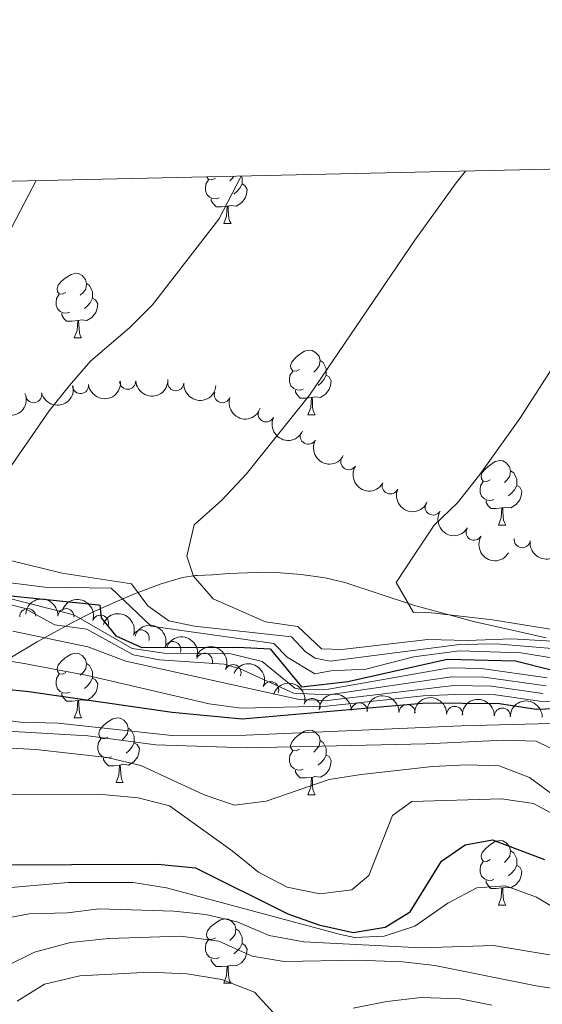
# Model space of a CAD drawing. Units: metres. Extents: x 651222 to 655742, y 720643 to 723711.
# Drawn here: x 654825 to 654906, y 723302 to 723455 of the extents above; entities that cross this region are included whole.
import ezdxf

# ---------------------------------------------------------------- set-up
doc = ezdxf.new("R2010")
doc.units = ezdxf.units.M
doc.header["$MEASUREMENT"] = 0
for name, color, linetype, lineweight in [('Carátula', 7, 'Continuous', 5), ('Elementos auxiliares', 7, 'Continuous', 5), ('Entidades rústicas y varios', 7, 'Continuous', 5), ('Otros límites administrativos', 7, 'Continuous', 5), ('Relieve y altimetría', 7, 'Continuous', 5)]:
    doc.layers.add(name, color=color, linetype=linetype, lineweight=lineweight)

msp = doc.modelspace()

# ---------------------------------------------------------------- linework, layer by layer
at = {"layer": 'Carátula', "color": 7, "linetype": 'Continuous', "lineweight": 5}
msp.add_3dface([(651287.8300000001, 720642.8300000001), (655741.73, 720741.6300000001), (655675.8600000001, 723710.9099999999), (651221.96, 723612.1100000001)], dxfattribs=at)
at = {"layer": 'Elementos auxiliares', "color": 250, "linetype": 'Continuous', "lineweight": 5}
msp.add_3dface([(652104.26, 723369.3600000001), (655520.1699999999, 723445.1699999999), (655572.05, 721131.69), (652155.02, 721055.8900000001)], dxfattribs=at)
at = {"layer": 'Entidades rústicas y varios', "color": 92, "linetype": 'Continuous', "lineweight": 5}
for p, q in [((654856.53, 723423.1400000001), (654857.6599999999, 723423.1400000001)), ((654833.3400000001, 723405.3700000001), (654834.47, 723405.3700000001)), ((654869.5900000001, 723393.4299999999), (654870.72, 723393.4299999999)), ((654899.1699999999, 723376.29), (654900.29, 723376.29)), ((654833.3400000001, 723346.3800000001), (654834.47, 723346.3800000001)), ((654839.8200000001, 723336.3400000001), (654840.94, 723336.3400000001)), ((654869.5900000001, 723334.44), (654870.72, 723334.44)), ((654899.1699999999, 723317.3), (654900.29, 723317.3)), ((654856.53, 723305.1599999999), (654857.6599999999, 723305.1599999999))]:
    msp.add_line(p, q, dxfattribs=at)
at = {"layer": 'Entidades rústicas y varios', "color": 92, "linetype": 'Continuous', "lineweight": 5, "flags": 128}
for points in [[(654855.8200000001, 723427.1200000001), (654855.3899999999, 723426.96), (654854.81, 723427.02), (654854.3300000001, 723427.23), (654853.9099999999, 723427.6499999999), (654853.69, 723428.24), (654853.69, 723428.6599999999), (654853.75, 723429.24), (654854.1699999999, 723429.9299999999)], [(654855.23, 723430.2), (654854.7, 723429.9299999999), (654854.1699999999, 723429.99), (654853.9099999999, 723430.3600000001), (654853.9099999999, 723430.3800000001)], [(654858.1000000001, 723430.47), (654857.8800000001, 723430.2), (654857.46, 723429.77)], [(654859.27, 723430.5), (654859.3700000001, 723430.3), (654859.3700000001, 723429.72), (654859.3700000001, 723429.3), (654859, 723428.6100000001), (654858.5800000001, 723428.1300000001), (654858.1000000001, 723427.71)], [(654859.3700000001, 723429.3), (654859.8200000001, 723429.05), (654860.1699999999, 723428.4299999999), (654860.06, 723427.71), (654859.8500000001, 723427.0700000001), (654859.26, 723426.3300000001), (654858.47, 723425.8500000001), (654857.6200000001, 723425.95), (654857.19, 723425.8200000001)], [(654857.0800000001, 723425.8200000001), (654856.19, 723425.74), (654855.3400000001, 723425.74), (654854.9199999999, 723426.1699999999), (654854.6000000001, 723426.6400000001), (654854.6000000001, 723426.96)], [(654856.53, 723423.1400000001), (654856.97, 723424.3), (654857.0800000001, 723425.8200000001), (654857.19, 723425.8200000001), (654857.22, 723425.24), (654857.26, 723424.55), (654857.3300000001, 723423.94), (654857.44, 723423.54), (654857.6599999999, 723423.1400000001)], [(654832.04, 723412.4299999999), (654831.51, 723412.1599999999), (654830.98, 723412.22), (654830.72, 723412.5900000001), (654830.6599999999, 723413.02), (654830.8200000001, 723413.54), (654831.3, 723414.1300000001), (654831.94, 723414.6599999999), (654832.8400000001, 723415.24), (654833.5800000001, 723415.3999999999), (654834.01, 723415.3500000001), (654834.54, 723415.04), (654835.0700000001, 723414.45), (654835.23, 723413.81), (654835.1200000001, 723412.96), (654834.69, 723412.4299999999), (654834.27, 723412)], [(654835.23, 723413.81), (654835.7, 723413.5), (654836.02, 723412.8600000001), (654836.1799999999, 723412.54), (654836.1799999999, 723411.96), (654836.1799999999, 723411.53), (654835.81, 723410.8400000001), (654835.3899999999, 723410.3600000001), (654834.9099999999, 723409.94)], [(654832.6300000001, 723409.3500000001), (654832.2, 723409.19), (654831.6200000001, 723409.25), (654831.1399999999, 723409.46), (654830.72, 723409.8800000001), (654830.5, 723410.47), (654830.5, 723410.8900000001), (654830.56, 723411.48), (654830.98, 723412.1599999999)], [(654836.1799999999, 723411.53), (654836.6300000001, 723411.28), (654836.98, 723410.6599999999), (654836.8700000001, 723409.94), (654836.6599999999, 723409.3), (654836.0700000001, 723408.56), (654835.28, 723408.0800000001), (654834.4299999999, 723408.1799999999), (654834, 723408.06)], [(654833.8899999999, 723408.06), (654833, 723407.97), (654832.1499999999, 723407.97), (654831.73, 723408.3999999999), (654831.4099999999, 723408.8800000001), (654831.4099999999, 723409.19)], [(654833.3400000001, 723405.3700000001), (654833.78, 723406.53), (654833.8899999999, 723408.06), (654834, 723408.06), (654834.03, 723407.47), (654834.0700000001, 723406.78), (654834.1399999999, 723406.1699999999), (654834.25, 723405.77), (654834.47, 723405.3700000001)], [(654868.29, 723400.49), (654867.76, 723400.22), (654867.23, 723400.28), (654866.96, 723400.6499999999), (654866.9099999999, 723401.0800000001), (654867.0700000001, 723401.6000000001), (654867.55, 723402.19), (654868.1799999999, 723402.72), (654869.0800000001, 723403.3), (654869.8300000001, 723403.46), (654870.26, 723403.4099999999), (654870.78, 723403.1000000001), (654871.3200000001, 723402.51), (654871.48, 723401.8700000001), (654871.3600000001, 723401.02), (654870.94, 723400.49), (654870.52, 723400.06)], [(654871.48, 723401.8700000001), (654871.95, 723401.56), (654872.26, 723400.9199999999), (654872.4199999999, 723400.6000000001), (654872.4199999999, 723400.02), (654872.4199999999, 723399.5900000001), (654872.06, 723398.8999999999), (654871.6399999999, 723398.4199999999), (654871.1599999999, 723398)], [(654868.8800000001, 723397.4099999999), (654868.45, 723397.25), (654867.8600000001, 723397.31), (654867.3899999999, 723397.52), (654866.96, 723397.94), (654866.75, 723398.53), (654866.75, 723398.95), (654866.8, 723399.54), (654867.23, 723400.22)], [(654872.4199999999, 723399.5900000001), (654872.8800000001, 723399.3400000001), (654873.22, 723398.72), (654873.1200000001, 723398), (654872.8999999999, 723397.3600000001), (654872.3200000001, 723396.6200000001), (654871.52, 723396.1400000001), (654870.6799999999, 723396.24), (654870.24, 723396.1200000001)], [(654870.1399999999, 723396.1200000001), (654869.24, 723396.03), (654868.3999999999, 723396.03), (654867.98, 723396.46), (654867.6599999999, 723396.94), (654867.6599999999, 723397.25)], [(654869.5900000001, 723393.4299999999), (654870.02, 723394.5900000001), (654870.1399999999, 723396.1200000001), (654870.24, 723396.1200000001), (654870.28, 723395.53), (654870.3200000001, 723394.8400000001), (654870.3800000001, 723394.23), (654870.5, 723393.8300000001), (654870.72, 723393.4299999999)], [(654897.8700000001, 723383.3500000001), (654897.3400000001, 723383.0800000001), (654896.81, 723383.1400000001), (654896.54, 723383.51), (654896.49, 723383.9299999999), (654896.6499999999, 723384.45), (654897.1300000001, 723385.05), (654897.76, 723385.5800000001), (654898.6599999999, 723386.1599999999), (654899.4099999999, 723386.3200000001), (654899.8300000001, 723386.27), (654900.3600000001, 723385.95), (654900.8899999999, 723385.3700000001), (654901.05, 723384.73), (654900.94, 723383.8800000001), (654900.52, 723383.3500000001), (654900.1000000001, 723382.9199999999)], [(654901.05, 723384.73), (654901.53, 723384.4099999999), (654901.8400000001, 723383.77), (654902, 723383.45), (654902, 723382.8700000001), (654902, 723382.45), (654901.6300000001, 723381.76), (654901.21, 723381.28), (654900.73, 723380.8600000001)], [(654898.45, 723380.27), (654898.03, 723380.1100000001), (654897.44, 723380.1699999999), (654896.97, 723380.3800000001), (654896.54, 723380.8), (654896.3300000001, 723381.3900000001), (654896.3300000001, 723381.81), (654896.3800000001, 723382.3900000001), (654896.81, 723383.0800000001)], [(654902, 723382.45), (654902.46, 723382.2), (654902.8, 723381.5800000001), (654902.69, 723380.8600000001), (654902.48, 723380.22), (654901.8999999999, 723379.48), (654901.1000000001, 723379), (654900.25, 723379.1000000001), (654899.8200000001, 723378.97)], [(654899.71, 723378.97), (654898.8200000001, 723378.8900000001), (654897.98, 723378.8900000001), (654897.55, 723379.3200000001), (654897.23, 723379.79), (654897.23, 723380.1100000001)], [(654899.1699999999, 723376.29), (654899.6000000001, 723377.45), (654899.71, 723378.97), (654899.8200000001, 723378.97), (654899.8600000001, 723378.3900000001), (654899.8899999999, 723377.7), (654899.96, 723377.0900000001), (654900.0800000001, 723376.69), (654900.29, 723376.29)], [(654832.04, 723353.44), (654831.51, 723353.1699999999), (654830.98, 723353.23), (654830.72, 723353.6000000001), (654830.6599999999, 723354.02), (654830.8200000001, 723354.54), (654831.3, 723355.1400000001), (654831.94, 723355.6699999999), (654832.8400000001, 723356.25), (654833.5800000001, 723356.4099999999), (654834.01, 723356.3600000001), (654834.54, 723356.04), (654835.0700000001, 723355.46), (654835.23, 723354.8200000001), (654835.1200000001, 723353.97), (654834.69, 723353.44), (654834.27, 723353.01)], [(654835.23, 723354.8200000001), (654835.7, 723354.5), (654836.02, 723353.8600000001), (654836.1799999999, 723353.54), (654836.1799999999, 723352.96), (654836.1799999999, 723352.54), (654835.81, 723351.8500000001), (654835.3899999999, 723351.3700000001), (654834.9099999999, 723350.95)], [(654832.6300000001, 723350.3600000001), (654832.2, 723350.2), (654831.6200000001, 723350.26), (654831.1399999999, 723350.47), (654830.72, 723350.8900000001), (654830.5, 723351.48), (654830.5, 723351.8999999999), (654830.56, 723352.48), (654830.98, 723353.1699999999)], [(654836.1799999999, 723352.54), (654836.6300000001, 723352.29), (654836.98, 723351.6699999999), (654836.8700000001, 723350.95), (654836.6599999999, 723350.31), (654836.0700000001, 723349.5700000001), (654835.28, 723349.0900000001), (654834.4299999999, 723349.19), (654834, 723349.06)], [(654833.8899999999, 723349.06), (654833, 723348.98), (654832.1499999999, 723348.98), (654831.73, 723349.4099999999), (654831.4099999999, 723349.8800000001), (654831.4099999999, 723350.2)], [(654833.3400000001, 723346.3800000001), (654833.78, 723347.54), (654833.8899999999, 723349.06), (654834, 723349.06), (654834.03, 723348.48), (654834.0700000001, 723347.79), (654834.1399999999, 723347.1799999999), (654834.25, 723346.78), (654834.47, 723346.3800000001)], [(654838.52, 723343.3999999999), (654837.99, 723343.1400000001), (654837.46, 723343.19), (654837.19, 723343.56), (654837.1399999999, 723343.99), (654837.3, 723344.51), (654837.78, 723345.1000000001), (654838.4099999999, 723345.6300000001), (654839.31, 723346.22), (654840.06, 723346.3800000001), (654840.48, 723346.3200000001), (654841.01, 723346.01), (654841.54, 723345.4199999999), (654841.7, 723344.78), (654841.5900000001, 723343.9299999999), (654841.1699999999, 723343.3999999999), (654840.75, 723342.98)], [(654841.7, 723344.78), (654842.1799999999, 723344.47), (654842.49, 723343.8300000001), (654842.6499999999, 723343.51), (654842.6499999999, 723342.9299999999), (654842.6499999999, 723342.5), (654842.28, 723341.81), (654841.8600000001, 723341.3300000001), (654841.3800000001, 723340.9099999999)], [(654868.29, 723341.5), (654867.76, 723341.23), (654867.23, 723341.29), (654866.96, 723341.6599999999), (654866.9099999999, 723342.0800000001), (654867.0700000001, 723342.6000000001), (654867.55, 723343.2), (654868.1799999999, 723343.73), (654869.0800000001, 723344.31), (654869.8300000001, 723344.47), (654870.26, 723344.4199999999), (654870.78, 723344.1000000001), (654871.3200000001, 723343.52), (654871.48, 723342.8800000001), (654871.3600000001, 723342.03), (654870.94, 723341.5), (654870.52, 723341.0700000001)], [(654839.1000000001, 723340.3200000001), (654838.6799999999, 723340.1599999999), (654838.0900000001, 723340.22), (654837.6200000001, 723340.4299999999), (654837.19, 723340.8600000001), (654836.98, 723341.44), (654836.98, 723341.8600000001), (654837.03, 723342.45), (654837.46, 723343.1400000001)], [(654842.6499999999, 723342.5), (654843.1100000001, 723342.25), (654843.45, 723341.6400000001), (654843.3400000001, 723340.9099999999), (654843.1300000001, 723340.27), (654842.55, 723339.53), (654841.75, 723339.05), (654840.8999999999, 723339.1599999999), (654840.47, 723339.03)], [(654871.48, 723342.8800000001), (654871.95, 723342.56), (654872.26, 723341.9199999999), (654872.4199999999, 723341.6000000001), (654872.4199999999, 723341.02), (654872.4199999999, 723340.6000000001), (654872.06, 723339.9099999999), (654871.6399999999, 723339.4299999999), (654871.1599999999, 723339.01)], [(654868.8800000001, 723338.4199999999), (654868.45, 723338.26), (654867.8600000001, 723338.3200000001), (654867.3899999999, 723338.53), (654866.96, 723338.95), (654866.75, 723339.54), (654866.75, 723339.96), (654866.8, 723340.54), (654867.23, 723341.23)], [(654840.3600000001, 723339.03), (654839.47, 723338.94), (654838.6300000001, 723338.94), (654838.2, 723339.3700000001), (654837.8800000001, 723339.8500000001), (654837.8800000001, 723340.1599999999)], [(654872.4199999999, 723340.6000000001), (654872.8800000001, 723340.3500000001), (654873.22, 723339.73), (654873.1200000001, 723339.01), (654872.8999999999, 723338.3700000001), (654872.3200000001, 723337.6300000001), (654871.52, 723337.1499999999), (654870.6799999999, 723337.25), (654870.24, 723337.1200000001)], [(654839.8200000001, 723336.3400000001), (654840.25, 723337.5), (654840.3600000001, 723339.03), (654840.47, 723339.03), (654840.51, 723338.44), (654840.54, 723337.76), (654840.6100000001, 723337.1400000001), (654840.73, 723336.74), (654840.94, 723336.3400000001)], [(654870.1399999999, 723337.1200000001), (654869.24, 723337.04), (654868.3999999999, 723337.04), (654867.98, 723337.47), (654867.6599999999, 723337.94), (654867.6599999999, 723338.26)], [(654869.5900000001, 723334.44), (654870.02, 723335.6000000001), (654870.1399999999, 723337.1200000001), (654870.24, 723337.1200000001), (654870.28, 723336.54), (654870.3200000001, 723335.8500000001), (654870.3800000001, 723335.24), (654870.5, 723334.8400000001), (654870.72, 723334.44)], [(654897.8700000001, 723324.3600000001), (654897.3400000001, 723324.0900000001), (654896.81, 723324.1400000001), (654896.54, 723324.52), (654896.49, 723324.94), (654896.6499999999, 723325.46), (654897.1300000001, 723326.06), (654897.76, 723326.5800000001), (654898.6599999999, 723327.1699999999), (654899.4099999999, 723327.3300000001), (654899.8300000001, 723327.28), (654900.3600000001, 723326.96), (654900.8899999999, 723326.3800000001), (654901.05, 723325.74), (654900.94, 723324.8800000001), (654900.52, 723324.3600000001), (654900.1000000001, 723323.9299999999)], [(654901.05, 723325.74), (654901.53, 723325.4199999999), (654901.8400000001, 723324.78), (654902, 723324.46), (654902, 723323.8800000001), (654902, 723323.46), (654901.6300000001, 723322.76), (654901.21, 723322.28), (654900.73, 723321.8600000001)], [(654898.45, 723321.28), (654898.03, 723321.1200000001), (654897.44, 723321.1799999999), (654896.97, 723321.3800000001), (654896.54, 723321.81), (654896.3300000001, 723322.3999999999), (654896.3300000001, 723322.8200000001), (654896.3800000001, 723323.3999999999), (654896.81, 723324.0900000001)], [(654902, 723323.46), (654902.46, 723323.2), (654902.8, 723322.5900000001), (654902.69, 723321.8600000001), (654902.48, 723321.22), (654901.8999999999, 723320.48), (654901.1000000001, 723320), (654900.25, 723320.1100000001), (654899.8200000001, 723319.98)], [(654899.71, 723319.98), (654898.8200000001, 723319.8999999999), (654897.98, 723319.8999999999), (654897.55, 723320.3200000001), (654897.23, 723320.8), (654897.23, 723321.1200000001)], [(654899.1699999999, 723317.3), (654899.6000000001, 723318.46), (654899.71, 723319.98), (654899.8200000001, 723319.98), (654899.8600000001, 723319.3999999999), (654899.8899999999, 723318.71), (654899.96, 723318.1000000001), (654900.0800000001, 723317.7), (654900.29, 723317.3)], [(654855.23, 723312.22), (654854.7, 723311.95), (654854.1699999999, 723312), (654853.9099999999, 723312.3800000001), (654853.8500000001, 723312.8), (654854.01, 723313.3200000001), (654854.49, 723313.9199999999), (654855.1300000001, 723314.44), (654856.03, 723315.03), (654856.77, 723315.19), (654857.2, 723315.1400000001), (654857.73, 723314.8200000001), (654858.26, 723314.24), (654858.4199999999, 723313.6000000001), (654858.31, 723312.74), (654857.8800000001, 723312.22), (654857.46, 723311.79)], [(654858.4199999999, 723313.6000000001), (654858.8899999999, 723313.28), (654859.21, 723312.6400000001), (654859.3700000001, 723312.3200000001), (654859.3700000001, 723311.74), (654859.3700000001, 723311.3200000001), (654859, 723310.6200000001), (654858.5800000001, 723310.1400000001), (654858.1000000001, 723309.72)], [(654855.8200000001, 723309.1400000001), (654855.3899999999, 723308.98), (654854.81, 723309.04), (654854.3300000001, 723309.24), (654853.9099999999, 723309.6699999999), (654853.69, 723310.26), (654853.69, 723310.6799999999), (654853.75, 723311.26), (654854.1699999999, 723311.95)], [(654859.3700000001, 723311.3200000001), (654859.8200000001, 723311.06), (654860.1699999999, 723310.45), (654860.06, 723309.72), (654859.8500000001, 723309.0800000001), (654859.26, 723308.3400000001), (654858.47, 723307.8600000001), (654857.6200000001, 723307.97), (654857.19, 723307.8400000001)], [(654857.0800000001, 723307.8400000001), (654856.19, 723307.76), (654855.3400000001, 723307.76), (654854.9199999999, 723308.1799999999), (654854.6000000001, 723308.6599999999), (654854.6000000001, 723308.98)], [(654856.53, 723305.1599999999), (654856.97, 723306.3200000001), (654857.0800000001, 723307.8400000001), (654857.19, 723307.8400000001), (654857.22, 723307.26), (654857.26, 723306.5700000001), (654857.3300000001, 723305.96), (654857.44, 723305.56), (654857.6599999999, 723305.1599999999)]]:
    msp.add_lwpolyline(points, dxfattribs=at)
at = {"layer": 'Entidades rústicas y varios', "color": 92, "linetype": 'Continuous', "lineweight": 5, "extrusion": (0.1182213080698915, 0.1926002703379256, 0.9741297953476229)}
msp.add_arc((-179652.6967184326, -933963.3914306132, 218050.7506534766), 2.516055640060343, 45.36446333574664, 225.9090503451193, dxfattribs=at)
at = {"layer": 'Entidades rústicas y varios', "color": 92, "linetype": 'Continuous', "lineweight": 5}
for centre, radius, start, end in [((654834.2881173037, 723397.9689246127, 1345.710460113051), 1.250091938746998, 187.3232347755046, 6.536789194500028), ((654841.6130851421, 723398.6434251899, 1347.062390547964), 1.250091938746998, 183.1554773168081, 2.36903173580353), ((654849.0832225373, 723398.4212889906, 1346.595645223086), 1.250091938746998, 176.6026501476985, 355.816204566694), ((654827.0371529981, 723396.5559742667, 1344.461915022012), 1.250091938746998, 193.8107540193798, 13.02430843837523), ((654856.3122894431, 723396.5547364803, 1346.793245285973), 1.250091938746999, 160.6112003544265, 339.824754773422), ((654863.1177990474, 723393.5679469393, 1347.708830411131), 1.250091938746999, 154.9288631233456, 334.142417542341), ((654869.6431746918, 723390.1108106959, 1349.004057978261), 1.250091938746998, 151.4546629822701, 330.6682174012655), ((654875.9301530211, 723386.1599218063, 1349.76), 1.250091938746999, 147.3088344552531, 326.5223888742485), ((654882.3653274409, 723382.3884874142, 1349.942096805377), 1.250091938746999, 157.1561762757406, 336.369730694736), ((654889.0190291393, 723379.1146834297, 1350.978320919626), 1.250091938746999, 149.4326566880954, 328.6462111070908), ((654895.3777612632, 723375.2129307934, 1351.748289843444), 1.250091938746999, 149.4326566880954, 328.6462111070908), ((654902.835469241, 723374.0453684637, 1351.389704305653), 1.250091938746999, 172.442635729666, 351.6561901486614), ((654826.1180889164, 723362.0842805342, 1314.908993322417), 1.250091938746998, 2.886602298114663, 182.1001567171101), ((654832.0338392619, 723362.0850661236, 1319.441600571338), 1.250091938746998, 356.7897040204764, 176.0032584394719), ((654837.4124606003, 723361.0844615537, 1324.520189101631), 1.250091938746998, 342.3641701007575, 161.5777245197529), ((654843.7094994201, 723358.7786262669, 1326.273125615948), 1.250091938746999, 340.8168086626179, 160.0303630816134), ((654848.6256018877, 723356.9747850513, 1320.903945660072), 1.250091938746999, 340.8168086626179, 160.0303630816134), ((654853.541704441, 723355.1709440807, 1315.534765704195), 1.250091938746999, 340.8167967618272, 160.0303511808226), ((654857.9675291728, 723353.3915688153, 1311.99075909274), 1.250091938746999, 336.5479510576537, 155.7615054766491), ((654863.8126352704, 723350.7378707319, 1308.112277278221), 1.250091938746999, 336.5479510576537, 155.7615054766491), ((654870.2220683808, 723348.134687107, 1305.717999001439), 1.250091938746998, 343.1905979465204, 162.4041523655158), ((654877.5686827311, 723347.45523955, 1304.994590813793), 1.250091938746999, 358.8594020801278, 178.0729564991232), ((654884.9698013735, 723347.182978526, 1303.811663605869), 1.250091938746999, 358.8594020801278, 178.0729564991232), ((654892.3709200157, 723346.910717502, 1302.628736397945), 1.250091938746999, 358.8594020801278, 178.0729564991232), ((654899.7720386581, 723346.6384564778, 1301.44580919002), 1.250091938746999, 358.8594020801278, 178.0729564991232)]:
    msp.add_arc(centre, radius, start, end, dxfattribs=at)
at = {"layer": 'Entidades rústicas y varios', "color": 92, "linetype": 'Continuous', "lineweight": 5, "extrusion": (0.1392255614555157, 0.178009507761228, 0.974129795347623)}
msp.add_arc((-70144.23029188765, -947758.9374805077, 221252.4735517207), 2.516055640060342, 45.36446333574664, 225.9090503451193, dxfattribs=at)
at = {"layer": 'Entidades rústicas y varios', "color": 92, "linetype": 'Continuous', "lineweight": 5, "extrusion": (0.1517945736625162, 0.167420277214599, 0.974129795347623)}
msp.add_arc((768.2802639559959, -950222.5954043744, 221825.4076138852), 2.516055640060343, 45.36446333574663, 225.9090503451192, dxfattribs=at)
at = {"layer": 'Entidades rústicas y varios', "color": 92, "linetype": 'Continuous', "lineweight": 5, "extrusion": (0.1699087846114679, 0.1490038480303515, 0.974129795347623)}
msp.add_arc((112112.0226181211, -943932.6067252979, 220365.7083151299), 2.516055640060343, 45.36446333574664, 225.9090503451193, dxfattribs=at)
at = {"layer": 'Entidades rústicas y varios', "color": 92, "linetype": 'Continuous', "lineweight": 5, "extrusion": (0.08735398969525632, 0.2084236606057942, 0.9741297953476229)}
msp.add_arc((-324303.8155603901, -896172.1914628799, 209283.0600852098), 2.516055640060341, 45.36446333574666, 225.9090503451193, dxfattribs=at)
at = {"layer": 'Entidades rústicas y varios', "color": 92, "linetype": 'Continuous', "lineweight": 5, "extrusion": (0.2043834453779501, 0.09642898460233178, 0.9741297953476231)}
msp.add_arc((374807.8689834623, -877311.0892136185, 204910.3251091017), 2.516055640060343, 45.36446333574663, 225.9090503451192, dxfattribs=at)
at = {"layer": 'Entidades rústicas y varios', "color": 92, "linetype": 'Continuous', "lineweight": 5, "extrusion": (0.212926856453947, 0.07571852888585787, 0.974129795347623)}
msp.add_arc((462163.7736919287, -836852.6463517866, 195525.2742875892), 2.516055640060342, 45.36446333574663, 225.9090503451192, dxfattribs=at)
at = {"layer": 'Entidades rústicas y varios', "color": 92, "linetype": 'Continuous', "lineweight": 5, "extrusion": (0.2171240099407071, 0.06267620061287983, 0.974129795347623)}
msp.add_arc((513387.3336612222, -808036.6754295322, 188841.5607774117), 2.516055640060342, 45.36446333574663, 225.9090503451193, dxfattribs=at)
at = {"layer": 'Entidades rústicas y varios', "color": 92, "linetype": 'Continuous', "lineweight": 5, "extrusion": (0.2210870468666976, 0.0468151633956448, 0.9741297953476229)}
msp.add_arc((572029.7938522121, -769771.0392564288, 179965.0572784855), 2.516055640060341, 45.36446333574665, 225.9090503451193, dxfattribs=at)
at = {"layer": 'Entidades rústicas y varios', "color": 92, "linetype": 'Continuous', "lineweight": 5, "extrusion": (0.2098232540490714, 0.08393654672582775, 0.9741297953476231)}
msp.add_arc((428397.7249472325, -853730.0737260599, 199442.9764921798), 2.516055640060342, 45.36446333574665, 225.9090503451193, dxfattribs=at)
at = {"layer": 'Entidades rústicas y varios', "color": 92, "linetype": 'Continuous', "lineweight": 5, "extrusion": (0.2192002433132756, 0.05497631442174922, 0.9741297953476229)}
for centre in [(542330.6254338636, -789903.118940464, 184636.7673140356), (542325.2940086937, -789908.0284611518, 184638.6966953547)]:
    msp.add_arc(centre, 2.516055640060342, 45.36446333574663, 225.9090503451192, dxfattribs=at)
at = {"layer": 'Entidades rústicas y varios', "color": 92, "linetype": 'Continuous', "lineweight": 5, "extrusion": (0.1802701967146694, 0.1362857218950416, 0.9741297953476231)}
msp.add_arc((182080.6710101654, -933548.601943145, 217961.6350377192), 2.516055640060342, 45.36446333574665, 225.9090503451193, dxfattribs=at)
at = {"layer": 'Entidades rústicas y varios', "color": 92, "linetype": 'Continuous', "lineweight": 5, "extrusion": (-0.1694214262560601, -0.1495577552030005, 0.9741297953476229)}
msp.add_arc((-108936.2797442482, 944845.4290544636, -217841.4902869014), 2.516055640060342, 45.36446333574667, 225.9090503451193, dxfattribs=at)
at = {"layer": 'Entidades rústicas y varios', "color": 92, "linetype": 'Continuous', "lineweight": 5, "extrusion": (-0.2013380017020608, -0.1026360116461039, 0.9741297953476231)}
msp.add_arc((-347055.3383209451, 888635.6055088494, -204796.1090635397), 2.516055640060343, 45.36446333574664, 225.9090503451193, dxfattribs=at)
at = {"layer": 'Entidades rústicas y varios', "color": 92, "linetype": 'Continuous', "lineweight": 5, "extrusion": (-0.2040360906783345, -0.09716180070738026, 0.974129795347623)}
for centre in [(-371549.1067237417, 879187.5244146695, -202602.4407025321), (-371545.3644834702, 879189.8792718729, -202608.4987785718)]:
    msp.add_arc(centre, 2.516055640060342, 45.36446333574663, 225.9090503451192, dxfattribs=at)
at = {"layer": 'Entidades rústicas y varios', "color": 92, "linetype": 'Continuous', "lineweight": 5, "extrusion": (-0.2040361108596118, -0.09716175832745347, 0.974129795347623)}
msp.add_arc((-371541.8096455539, 879192.1589540723, -202614.5394146945), 2.516055640060343, 45.36446333574661, 225.9090503451192, dxfattribs=at)
at = {"layer": 'Entidades rústicas y varios', "color": 92, "linetype": 'Continuous', "lineweight": 5, "extrusion": (-0.2107024461351416, -0.08170447361476602, 0.9741297953476231)}
for centre in [(-437667.2961506083, 849815.8683086603, -195803.1453259999), (-437662.7087112177, 849819.365946803, -195807.9382298438)]:
    msp.add_arc(centre, 2.516055640060342, 45.36446333574664, 225.9090503451193, dxfattribs=at)
at = {"layer": 'Entidades rústicas y varios', "color": 92, "linetype": 'Continuous', "lineweight": 5, "extrusion": (-0.1998366991335966, -0.105529311072264, 0.974129795347623)}
msp.add_arc((-333839.3346449552, 893437.4978916014, -205929.4059414027), 2.516055640060342, 45.36446333574663, 225.9090503451192, dxfattribs=at)
at = {"layer": 'Entidades rústicas y varios', "color": 92, "linetype": 'Continuous', "lineweight": 5, "extrusion": (-0.1639095946614955, -0.1555788757958562, 0.974129795347623)}
for centre in [(-73804.72011101298, 948080.7134001735, -218606.877508559), (-73799.42745260615, 948085.492632536, -218609.2005894906), (-73794.13479419914, 948090.2718648985, -218611.5236704222), (-73788.84213579225, 948095.051097261, -218613.8467513539)]:
    msp.add_arc(centre, 2.516055640060342, 45.36446333574665, 225.9090503451193, dxfattribs=at)
at = {"layer": 'Entidades rústicas y varios', "color": 92, "linetype": 'Continuous', "lineweight": 5, "extrusion": (-0.1615018244465393, -0.1580768879894762, 0.974129795347623)}
msp.add_arc((-58837.65426132211, 949091.6788109613, -218845.9383405483), 2.516055640060341, 45.36446333574664, 225.9090503451193, dxfattribs=at)
at = {"layer": 'Otros límites administrativos', "color": 250, "linetype": 'Continuous', "lineweight": 5, "ltscale": 0.5}
for points in [[(654827.5700000001, 723358.1799999999, 1309.08), (654787.05, 723334.03, 1287.62), (654779.94, 723329.99, 1275.36), (654775.26, 723327.81, 1271.8), (654770.3999999999, 723326.3800000001, 1269.72), (654766.8800000001, 723325.3800000001, 1268.52), (654762.0700000001, 723324.8500000001, 1268.18), (654754.78, 723324.6300000001, 1267.8), (654715.46, 723328.45, 1286.54), (654679.6799999999, 723327.31, 1305.8), (654583.28, 723327.04, 1281.38), (654517.1799999999, 723324.4299999999, 1298.75), (654488.03, 723322.49, 1301.61), (654405.03, 723308.4199999999, 1294.01), (654263.1499999999, 723324.22, 1309.24), (654198.3300000001, 723309.46, 1307.77), (653982.29, 723388.96, 1315.37), (653905.26, 723408.5800000001, 1306.97), (653902.44, 723409.27, 1307.18)], [(654906.55, 723358.78, 1341.63), (654902.2, 723359.79, 1342.61), (654895.29, 723361.3500000001, 1344.19), (654885.96, 723363.8700000001, 1345.08), (654875.3400000001, 723367.3900000001, 1343.24), (654872.25, 723368.1000000001, 1342.73), (654868.52, 723368.6300000001, 1342.03), (654864.06, 723368.99, 1341.35), (654861.6499999999, 723368.9199999999, 1341.18), (654857.3300000001, 723368.78, 1340.72), (654854.8, 723368.5700000001, 1340.39), (654852.3899999999, 723368.49, 1340.08), (654852.1300000001, 723368.46, 1340.05), (654850.1100000001, 723368.1699999999, 1339.11), (654846.8400000001, 723367.1699999999, 1337.2), (654842.8200000001, 723365.6799999999, 1334.29), (654839.79, 723364.4099999999, 1328.86), (654836.4299999999, 723362.9099999999, 1323.12), (654832.8600000001, 723361.0700000001, 1316.54), (654827.5700000001, 723358.1799999999, 1309.08)]]:
    msp.add_polyline3d(points, dxfattribs=at)
at = {"layer": 'Relieve y altimetría', "color": 30, "linetype": 'Continuous', "lineweight": 5, "flags": 128}
for points, elevation in [([(654894.03, 723431.27), (654892.5900000001, 723429.45), (654886.1699999999, 723420.54), (654869.8600000001, 723396.49), (654860.05, 723384.29), (654856.25, 723380.1599999999), (654851.96, 723376.3600000001), (654850.78, 723371.49), (654851.8200000001, 723368.3600000001), (654854.8899999999, 723364.8600000001), (654863.03, 723361.26), (654868.02, 723360.54), (654871.71, 723357.1100000001), (654874.8300000001, 723357), (654888.22, 723358.55), (654894.3500000001, 723358.3800000001), (654901.1799999999, 723358.6699999999), (654911.1699999999, 723358.0800000001)], 1340), ([(654859.24, 723430.5), (654855.78, 723423.8300000001), (654845.47, 723410.53), (654841.96, 723406.97), (654835.8600000001, 723401.76), (654832.5700000001, 723398), (654829.4299999999, 723394.06), (654820.0700000001, 723380.53)], 1335), ([(654827.4199999999, 723429.79), (654821.72, 723418.97)], 1330), ([(654913.79, 723410.45), (654902.48, 723392.8800000001), (654896.29, 723384.1499999999), (654892.79, 723379.78), (654889.2, 723376.3), (654886.1699999999, 723371.81), (654883.31, 723367.4099999999), (654885.96, 723362.75), (654887.9099999999, 723362.78), (654898.24, 723361.6100000001), (654926.1200000001, 723357.0700000001)], 1345), ([(654823.4199999999, 723370.81), (654831.44, 723368.8600000001), (654842.22, 723367.2), (654844.76, 723363.78), (654848, 723361.4299999999), (654852.01, 723360.6100000001), (654867.05, 723358.98), (654869.22, 723356.6200000001), (654870.74, 723355.6599999999), (654873.06, 723355.1699999999), (654893.1000000001, 723357.75), (654898.81, 723357.8600000001), (654925.4299999999, 723355.6599999999)], 1335), ([(654818.03, 723368.02), (654828.77, 723366.6799999999), (654839.04, 723366.49), (654845.24, 723360.6300000001), (654864.3, 723357.9099999999), (654866.3700000001, 723355.81), (654870.6499999999, 723353.22), (654873.1599999999, 723353.7), (654878.5700000001, 723353.96), (654886.01, 723355.8600000001), (654893.1000000001, 723356.77), (654902.6100000001, 723356.48), (654908.04, 723355.5900000001)], 1330), ([(654820.6499999999, 723364.6699999999), (654825.55, 723363.4199999999), (654830.3, 723360.8300000001), (654835.26, 723360.1200000001), (654842.46, 723356.1400000001), (654846.56, 723355.3999999999), (654856.5800000001, 723354.7), (654859.1000000001, 723354), (654867.3800000001, 723350.23), (654872.71, 723349.96), (654891.8999999999, 723352.75), (654896.9099999999, 723352.71), (654906.55, 723351.3700000001)], 1315), ([(654823.29, 723364.9199999999), (654833.25, 723362.3800000001), (654842.3400000001, 723357.1400000001), (654847.28, 723356.4199999999), (654857.6300000001, 723356.3200000001), (654862.49, 723355.1400000001), (654867.5700000001, 723350.97), (654868.9099999999, 723350.72), (654872.8, 723350.8300000001), (654891.55, 723354.1200000001), (654896.55, 723354.03), (654906.73, 723352.6100000001)], 1320), ([(654823.8, 723359.8300000001), (654835.46, 723357.3800000001), (654841.3500000001, 723355.1599999999), (654868.24, 723349.2), (654872.6200000001, 723349.0900000001), (654892.26, 723351.3900000001), (654898.0800000001, 723351.31), (654906.05, 723350.1499999999)], 1310), ([(654802.5, 723358.54), (654825.5700000001, 723354.8200000001), (654835.3899999999, 723352.97), (654854.27, 723348.53), (654859.24, 723347.8800000001), (654872.53, 723348.21), (654887.48, 723349.8), (654892.48, 723350.02), (654898.7, 723349.97), (654905.54, 723348.94), (654910.54, 723348.8999999999)], 1305), ([(654813.1499999999, 723347.27), (654824.97, 723345.73), (654830.8300000001, 723345.56), (654848.45, 723343.6100000001), (654860, 723343.71), (654893.3999999999, 723345.1200000001), (654927.21, 723346.02), (654944, 723347.3200000001), (654955.24, 723348.69), (654960.3800000001, 723349.48), (654977.97, 723354.6400000001), (654985.24, 723355.47), (654995.28, 723355.8900000001), (655000.27, 723354.73), (655004.4299999999, 723351.9299999999), (655016.1000000001, 723349.3), (655026.48, 723349.95), (655051.6499999999, 723350.4099999999), (655061.55, 723349.9099999999), (655067.31, 723348)], 1295), ([(654800.6799999999, 723345.5900000001), (654835.44, 723343.5800000001), (654846.01, 723342.21), (654860.1499999999, 723341.73), (654887.8800000001, 723342.3400000001), (654900.01, 723342.8999999999), (654905.01, 723342.78), (654908.9299999999, 723340.8200000001)], 1290), ([(654912.97, 723330.49), (654904, 723337.0900000001), (654899.26, 723338.8999999999), (654894.27, 723339.0800000001), (654888.94, 723338.81), (654877.8300000001, 723337.6000000001), (654872.8999999999, 723336.78), (654863.0900000001, 723333.4299999999), (654858.21, 723332.8200000001), (654853.48, 723334.4299999999), (654843.6399999999, 723338.98), (654838.46, 723340.23), (654827.3600000001, 723341.44), (654816.78, 723342.02)], 1285), ([(654815.7, 723334.3999999999), (654837.6399999999, 723334.48), (654843.24, 723333.95), (654848.1100000001, 723332.7), (654857.8500000001, 723325.74), (654861.8999999999, 723322.4299999999), (654866.3800000001, 723320.1100000001), (654871.46, 723319.03), (654876.4099999999, 723319.6599999999), (654879.05, 723321.9099999999), (654882.73, 723331.2), (654885.71, 723333.3800000001), (654899.6499999999, 723333.78), (654904.5900000001, 723333.0700000001), (654909.54, 723330.45)], 1280), ([(654822.3500000001, 723319.95), (654832.4099999999, 723320.81), (654842.45, 723320.8300000001), (654847.6599999999, 723319.99), (654874.6399999999, 723312.73), (654876.8300000001, 723312.28), (654881.45, 723312.45), (654886.19, 723314.04), (654891.3200000001, 723317.5800000001), (654895.81, 723319.96), (654900.25, 723320.29), (654905.0700000001, 723318.51), (654909.47, 723315.9099999999)], 1270), ([(654821.4299999999, 723314.99), (654826.31, 723315.9199999999), (654832.26, 723316.1100000001), (654837.22, 723316.72), (654848.78, 723316.3700000001), (654853.76, 723315.8300000001), (654858.6300000001, 723314.69), (654863.6000000001, 723312.56), (654868.96, 723311.5800000001), (654887.1799999999, 723310.6699999999), (654898.3700000001, 723311.05), (654914.8200000001, 723308.27)], 1265), ([(654822.56, 723307.71), (654827.1799999999, 723309.99), (654832.77, 723311.5), (654838.6200000001, 723312.1200000001), (654849.81, 723312.48), (654855.77, 723311.6799999999), (654860.96, 723309.3700000001), (654865.8999999999, 723308.56), (654877.25, 723308.77), (654884.3400000001, 723308.5), (654889.3, 723307.9199999999), (654905, 723304.74), (654915.4199999999, 723303.1300000001)], 1260), ([(654824.46, 723302.3900000001), (654828.73, 723305), (654834.1799999999, 723306.3200000001), (654845, 723306.8900000001), (654850.78, 723306.6300000001), (654856.21, 723305.74), (654861.31, 723303.78), (654864.29, 723300.54)], 1255), ([(654876.6200000001, 723301.27), (654881.8500000001, 723302.3300000001), (654887.1699999999, 723302.94), (654893.21, 723302.77), (654898.1100000001, 723301.77)], 1255)]:
    msp.add_lwpolyline(points, dxfattribs=dict(at, elevation=elevation))
at = {"layer": 'Relieve y altimetría', "color": 30, "linetype": 'Continuous', "lineweight": 25, "flags": 128}
for points, elevation in [([(654812.3999999999, 723366.48), (654837.1100000001, 723363.94), (654837.3200000001, 723363.8600000001), (654837.53, 723361.9099999999), (654839.8, 723359.1100000001), (654843.8200000001, 723357.31), (654858.74, 723357.3600000001), (654863.73, 723357.0800000001), (654868.6100000001, 723351.21), (654875.8, 723352.04), (654891.2, 723355.48), (654901.79, 723355.21), (654907.5700000001, 723353.79)], 1325), ([(654809.46, 723352.25), (654826.28, 723350.48), (654848.54, 723347.28), (654859.3899999999, 723346.2), (654887.96, 723348.7), (654899.3300000001, 723348.6200000001), (654905.03, 723347.73), (654915.1799999999, 723348.06), (654926.77, 723349.05), (654948.7, 723350.1100000001), (654965.49, 723352.3500000001), (654976.73, 723355.1000000001), (654984.3600000001, 723355.8400000001), (654994.46, 723357.69), (655000.3700000001, 723359.8300000001), (655004.6399999999, 723359.3600000001), (655007.6100000001, 723357.28), (655011.22, 723353.6000000001), (655015.3999999999, 723351.3999999999), (655054.1499999999, 723352.3300000001), (655062.95, 723351.5800000001), (655068.75, 723350.0800000001)], 1300), ([(654819.44, 723323.54), (654846.29, 723323.6400000001), (654852.1300000001, 723323.0800000001), (654866.46, 723315.9299999999), (654871.28, 723314.23), (654876.6300000001, 723313.0700000001), (654881.5700000001, 723313.8600000001), (654885.47, 723316.24), (654890.31, 723324.1300000001), (654894, 723326.6799999999), (654898.26, 723327.45), (654906.3, 723324.3800000001)], 1275)]:
    msp.add_lwpolyline(points, dxfattribs=dict(at, elevation=elevation))

doc.saveas('drawing.dxf')
